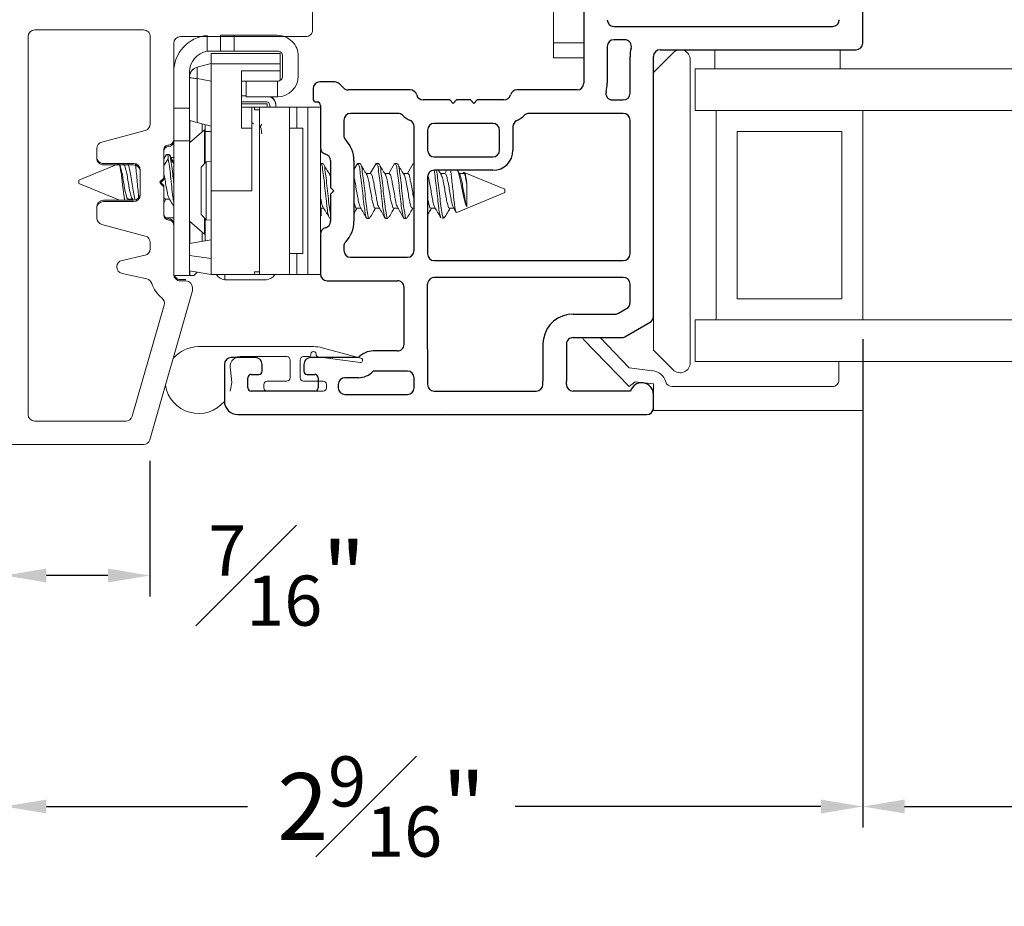
# Model space of a CAD drawing. Extents: x 54.2 to 91.5, y 12.9 to 37.1.
# Drawn here: x 56.7 to 59.7, y 12.9 to 15.6 of the extents above; entities that cross this region are included whole.
import ezdxf

# ---------------------------------------------------------------- set-up
doc = ezdxf.new("R2010")
doc.units = 0
doc.header["$LTSCALE"] = 0.3
doc.header["$MEASUREMENT"] = 0
doc.layers.get('0').update_dxf_attribs({"linetype": 'CONTINUOUS'})
doc.layers.get('Defpoints').update_dxf_attribs({"linetype": 'CONTINUOUS'})
doc.layers.add('dim marketing', color=7, linetype='CONTINUOUS')
doc.layers.add('PART', color=7, linetype='CONTINUOUS')
doc.styles.add('ARCHITECTURAL', font='simplex.shx', dxfattribs={"height": 0.2})
doc.dimstyles.new('DIM-MMSTACKED', dxfattribs={"dimscale": 0, "dimtxt": 0.2, "dimasz": 0.125, "dimexe": 0.063, "dimexo": 0.063, "dimgap": 0.07, "dimtad": 0, "dimtih": 1, "dimtoh": 1, "dimdec": 4, "dimzin": 4, "dimdsep": 46, "dimlunit": 4, "dimtxsty": 'ARCHITECTURAL', "dimcen": 0.02, "dimclrt": 7, "dimadec": 0, "dimazin": 0, "dimtfac": 0.75, "dimtdec": 4, "dimtmove": 2, "dimatfit": 3, "dimfxl": 1, "dimfrac": 1, "dimtolj": 1, "dimtzin": 4, "dimarcsym": 0})

# ---------------------------------------------------------------- blocks, each defined once
blk = doc.blocks.new('*D14')
at = {"color": 0, "lineweight": -2, "transparency": 16777216}
for p, q in [((59.2478, 14.5876), (59.2478, 13.1444)), ((56.6853, 14.316), (56.6853, 13.1444)), ((56.8103, 13.2074), (57.4107, 13.2074)), ((59.1228, 13.2074), (58.2103, 13.2074))]:
    blk.add_line(p, q, dxfattribs=at)
at = {"color": 0, "transparency": 16777216}
for points in [[(56.8103, 13.2282), (56.8103, 13.1866), (56.6853, 13.2074)], [(59.1228, 13.2282), (59.1228, 13.1866), (59.2478, 13.2074)]]:
    blk.add_solid(points, dxfattribs=at)
at = {"layer": 'Defpoints', "color": 0, "transparency": 16777216}
for p in [(59.2478, 14.6506), (56.6853, 14.379), (56.6853, 13.2074)]:
    blk.add_point(p, dxfattribs=at)
at = {"color": 7, "transparency": 16777216, "insert": (57.8105, 13.3574), "char_height": 0.2, "attachment_point": 2, "style": 'ARCHITECTURAL'}
blk.add_mtext('\\A1;2{\\H0.750000x;\\S9#16;}"', dxfattribs=at)
blk = doc.blocks.new('*D18')
at = {"color": 0, "lineweight": -2, "transparency": 16777216}
for p, q in [((56.6853, 14.246), (56.6853, 13.8347)), ((57.1188, 14.2405), (57.1188, 13.8347)), ((56.9938, 13.8977), (56.8103, 13.8977))]:
    blk.add_line(p, q, dxfattribs=at)
at = {"color": 0, "transparency": 16777216}
for points in [[(56.8103, 13.9185), (56.8103, 13.8769), (56.6853, 13.8977)], [(56.9938, 13.9185), (56.9938, 13.8769), (57.1188, 13.8977)]]:
    blk.add_solid(points, dxfattribs=at)
at = {"layer": 'Defpoints', "color": 0, "transparency": 16777216}
for p in [(56.6853, 14.309), (57.1188, 14.3035), (56.6853, 13.8977)]:
    blk.add_point(p, dxfattribs=at)
at = {"color": 7, "transparency": 16777216, "insert": (57.5282, 13.8977), "char_height": 0.2, "attachment_point": 5, "style": 'ARCHITECTURAL'}
blk.add_mtext('\\A1;{\\H0.750000x;\\S7#16;}"', dxfattribs=at)
blk = doc.blocks.new('*D19')
at = {"color": 0, "lineweight": -2, "transparency": 16777216}
for p, q in [((59.2478, 14.6042), (59.2478, 13.1444)), ((67.3978, 14.4682), (67.3978, 13.1444)), ((59.3728, 13.2074), (62.5623, 13.2074)), ((67.2728, 13.2074), (64.0833, 13.2074))]:
    blk.add_line(p, q, dxfattribs=at)
at = {"color": 0, "transparency": 16777216}
for points in [[(59.3728, 13.2282), (59.3728, 13.1866), (59.2478, 13.2074)], [(67.2728, 13.2282), (67.2728, 13.1866), (67.3978, 13.2074)]]:
    blk.add_solid(points, dxfattribs=at)
at = {"layer": 'Defpoints', "color": 0, "transparency": 16777216}
for p in [(59.2478, 14.6672), (67.3978, 14.5312), (67.3978, 13.2074)]:
    blk.add_point(p, dxfattribs=at)
at = {"color": 7, "transparency": 16777216, "insert": (63.3228, 13.2074), "char_height": 0.2, "attachment_point": 5, "style": 'ARCHITECTURAL'}
blk.add_mtext('\\A1;DAYLIGHT\\POPENING', dxfattribs=at)
blk = doc.blocks.new('A$C084C623F')
at = {"color": 7, "linetype": 'Continuous', "lineweight": 15}
for p, q in [((0.032, 0.0727), (0.1727, 0.2085)), ((0.1727, 0.2085), (0.178, 0.2122)), ((0.178, 0.1594), (0.0877, 0.0722)), ((0.0462, 0.0546), (0.032, 0.0727)), ((0.0877, 0.0722), (0.0791, 0.0027)), ((0.0395, 0), (0.0462, 0.0546)), ((-0.0395, 0), (0.0395, 0)), ((-0.0395, -0.625), (-0.0395, 0)), ((0.0315, -0.0558), (0.0315, -0.534)), ((0.0515, -0.554), (0.1065, -0.554)), ((0.0515, -0.554), (0.1065, -0.554)), ((0.1065, -0.554), (0.1065, -0.625)), ((0.1065, -0.554), (0.1065, -0.625)), ((0.1065, -0.625), (-0.0395, -0.625)), ((0.1065, -0.625), (-0.0395, -0.625))]:
    blk.add_line(p, q, dxfattribs=at)
for centre, radius, start, end in [((0.0325, 0.0085), 0.047, 286.4949, 352.9982), ((0.0515, -0.0558), 0.02, 106.4884, 180.0021), ((0.0515, -0.534), 0.02, 180.002, 270.0038), ((0.0515, -0.534), 0.02, 180.002, 270.0038)]:
    blk.add_arc(centre, radius, start, end, dxfattribs=at)
blk = doc.blocks.new('A$C06343398')
at = {"color": 7, "linetype": 'Continuous', "lineweight": 15}
for p, q in [((0.3831, 0.6825), (0.3831, 0.7298)), ((0.4225, 0.7303), (0.4231, 0.7303)), ((0.4231, 0.6833), (0.4231, 0.7303)), ((0.4231, 0.7303), (0.4631, 0.7303)), ((0.4631, 0.7303), (0.4631, 0.6833)), ((0.5923, 0.7303), (0.4631, 0.7303)), ((0.3831, 0.6825), (0.3929, 0.6833)), ((0.4231, 0.6833), (0.3929, 0.6833)), ((0.3951, 0.6763), (0.6011, 0.6763)), ((0.3951, 0.6453), (0.3951, 0.6763)), ((0.4631, 0.6833), (0.4231, 0.6833)), ((0.4631, 0.6833), (0.5931, 0.6833)), ((0.6011, 0.6763), (0.6011, 0.6453)), ((0.6081, 0.6083), (0.6081, 0.6683)), ((0.6551, 0.6091), (0.6551, 0.6675)), ((0.3301, 0.6205), (0.3301, 0.6051)), ((0.3951, 0.6463), (0.3531, 0.635)), ((0.3531, 0.635), (0.3531, 0.6013)), ((0.3951, 0.2653), (0.3951, 0.6453)), ((0.6011, 0.6453), (0.3951, 0.6453)), ((0.4851, 0.6243), (0.6011, 0.6243)), ((0.4851, 0.6243), (0.4851, 0.4523)), ((0.6011, 0.6453), (0.6011, 0.6243)), ((0.6011, 0.6243), (0.6011, 0.5956)), ((0.3301, 0.5123), (0.3301, 0.6051)), ((0.3951, 0.5933), (0.3531, 0.6013)), ((0.3531, 0.6013), (0.3531, 0.4695)), ((0.5184, 0.5933), (0.4851, 0.5933)), ((0.4991, 0.5463), (0.4991, 0.5933)), ((0.5184, 0.5933), (0.5931, 0.5933)), ((0.5931, 0.5933), (0.5931, 0.5463)), ((0.4991, 0.5498), (0.4851, 0.5498)), ((0.4851, 0.549), (0.4991, 0.549)), ((0.4851, 0.531), (0.5599, 0.531)), ((0.5923, 0.5463), (0.4991, 0.5463)), ((0.5931, 0.5463), (0.5923, 0.5463)), ((0.7091, 0.5309), (0.7111, 0.5309)), ((0.3301, 0.5123), (0.2831, 0.5123)), ((0.3301, 0.5123), (0.3301, 0.4146)), ((0.5619, 0.5254), (0.4851, 0.5254)), ((0.4851, 0.5153), (0.5161, 0.5153)), ((0.5619, 0.5153), (0.4851, 0.5153)), ((0.5241, 0.5153), (0.5161, 0.5153)), ((0.5161, 0.5153), (0.5161, 0.4523)), ((0.5241, 0.5153), (0.5241, 0.5073)), ((0.5391, 0.5073), (0.5241, 0.5073)), ((0.5391, 0.0153), (0.5391, 0.5153)), ((0.6288, 0.5153), (0.5391, 0.5153)), ((0.5391, 0.5073), (0.5391, 0.0232)), ((0.5619, 0.5153), (0.5619, 0.5254)), ((0.5619, 0.5153), (0.5619, 0.5153)), ((0.5699, 0.5153), (0.5699, 0.521)), ((0.5879, 0.5231), (0.5879, 0.5219)), ((0.5879, 0.5219), (0.5879, 0.521)), ((0.5879, 0.521), (0.5879, 0.5153)), ((0.6288, 0.5153), (0.6288, 0.0153)), ((0.6288, 0.5153), (0.6505, 0.5153)), ((0.6836, 0.5153), (0.6505, 0.5153)), ((0.6836, 0.0153), (0.6836, 0.5153)), ((0.6836, 0.5153), (0.7211, 0.5153)), ((0.7211, 0.5209), (0.7211, 0.3946)), ((0.3309, 0.41), (0.3309, 0.4755)), ((0.375, 0.4483), (0.3301, 0.4093)), ((0.3951, 0.4583), (0.3531, 0.4695)), ((0.375, 0.3468), (0.375, 0.4483)), ((0.3769, 0.4631), (0.3769, 0.3488)), ((0.3951, 0.4433), (0.3769, 0.4433)), ((0.5161, 0.4523), (0.4851, 0.4523)), ((0.5161, 0.2653), (0.5161, 0.4523)), ((0.5461, 0.465), (0.5413, 0.4567)), ((0.6688, 0.4528), (0.6288, 0.4528)), ((0.6688, 0.4528), (0.6688, 0.0778)), ((0.2831, 0.4173), (0.2831, 0.4146)), ((0.3301, 0.4146), (0.2831, 0.4146)), ((0.2831, 0.1673), (0.2831, 0.4146)), ((0.3301, 0.1077), (0.3301, 0.4146)), ((0.2531, 0.3873), (0.2531, 0.3033)), ((0.7218, 0.3894), (0.7218, 0.1411)), ((0.2601, 0.3731), (0.2531, 0.3613)), ((0.2555, 0.3653), (0.2531, 0.3653)), ((0.2686, 0.3743), (0.2617, 0.3743)), ((0.2702, 0.3728), (0.2696, 0.3737)), ((0.2831, 0.3653), (0.2746, 0.3653)), ((0.7511, 0.3559), (0.7511, 0.2753)), ((0.8211, 0.1746), (0.8211, 0.3559)), ((0.1181, 0.3462), (0, 0.2973)), ((0.1631, 0.3473), (0.0731, 0.3473)), ((0.1337, 0.3473), (0.1319, 0.3442)), ((0.1831, 0.2573), (0.1831, 0.3273)), ((0.3798, 0.3518), (0.3648, 0.3361)), ((0.3648, 0.3361), (0.3648, 0.1944)), ((0.3951, 0.3527), (0.3798, 0.3518)), ((0.3798, 0.3518), (0.3798, 0.1787)), ((0.7284, 0.3473), (0.7218, 0.3473)), ((0.8395, 0.3473), (0.8326, 0.3473)), ((0.8951, 0.3473), (0.8881, 0.3473)), ((0.9506, 0.3473), (0.9437, 0.3473)), ((0.9984, 0.3468), (1.0018, 0.3438)), ((1.0011, 0.3473), (0.9993, 0.3473)), ((1.0611, 0.327), (1.2361, 0.327)), ((0, 0.2973), (0, 0.2873)), ((0.2531, 0.3033), (0.2421, 0.2923)), ((0.7511, 0.3172), (0.747, 0.3172)), ((0.8708, 0.3172), (0.8577, 0.3172)), ((0.9263, 0.3172), (0.9132, 0.3172)), ((0.9819, 0.3172), (0.9688, 0.3172)), ((1.093, 0.3172), (1.0799, 0.3172)), ((1.1485, 0.3172), (1.1358, 0.3172)), ((1.1498, 0.3206), (1.1478, 0.3172)), ((1.2721, 0.2703), (1.1507, 0.3206)), ((0, 0.2873), (0.1207, 0.2373)), ((0.2421, 0.2923), (0.2531, 0.2813)), ((0.2531, 0.2813), (0.2531, 0.1973)), ((0.5161, 0.2653), (0.3951, 0.2653)), ((0.3951, 0.0632), (0.3951, 0.2653)), ((0.7511, 0.2753), (0.7611, 0.2653)), ((0.7611, 0.2653), (0.7511, 0.2553)), ((1.1588, 0.2178), (1.1588, 0.2855)), ((1.2721, 0.2603), (1.2721, 0.2703)), ((0.0731, 0.2373), (0.1631, 0.2373)), ((0.1464, 0.2373), (0.1487, 0.2411)), ((0.1471, 0.2403), (0.1596, 0.2403)), ((0.1585, 0.2422), (0.1615, 0.2373)), ((0.2531, 0.2296), (0.2596, 0.2403)), ((0.2582, 0.2403), (0.2708, 0.2403)), ((0.7511, 0.2553), (0.7511, 0.1746)), ((1.1282, 0.2006), (1.2721, 0.2603)), ((0.7218, 0.2133), (0.731, 0.2133)), ((0.7234, 0.1908), (0.7234, 0.2133)), ((0.8291, 0.2133), (0.8418, 0.2133)), ((0.8847, 0.2133), (0.8974, 0.2133)), ((0.9402, 0.2133), (0.9529, 0.2133)), ((0.9958, 0.2133), (1.0011, 0.2133)), ((1.0513, 0.2133), (1.0641, 0.2133)), ((1.1069, 0.2133), (1.1196, 0.2133)), ((0.2591, 0.1853), (0.2831, 0.1853)), ((0.3648, 0.1944), (0.3798, 0.1787)), ((0.375, 0.1363), (0.375, 0.1837)), ((0.3769, 0.1817), (0.3769, 0.116)), ((0.3798, 0.1787), (0.3951, 0.1779)), ((0.7218, 0.1908), (0.7234, 0.1908)), ((0.7484, 0.1837), (0.7493, 0.1844)), ((0.7493, 0.1833), (0.7511, 0.1833)), ((0.8604, 0.1833), (0.8673, 0.1833)), ((0.9159, 0.1833), (0.9229, 0.1833)), ((0.9715, 0.1833), (0.9784, 0.1833)), ((1.0862, 0.1833), (1.0862, 0.1892)), ((1.0862, 0.1833), (1.0907, 0.1851)), ((0.2831, 0.1673), (0.2831, 0.0203)), ((0.3301, 0.1753), (0.375, 0.1363)), ((0.3301, 0.1653), (0.3309, 0.1653)), ((0.3309, 0.1079), (0.3309, 0.1746)), ((0.3301, 0.1078), (0.3951, 0.1193)), ((0.7211, 0.1359), (0.7211, 0.017)), ((0.3301, 0.0725), (0.3301, 0.1077)), ((0.3301, 0.0725), (0.3951, 0.0632)), ((0.3301, 0.0659), (0.3301, 0.0725)), ((0.3301, 0.0123), (0.3301, 0.0659)), ((0.3951, 0.0153), (0.3951, 0.0632)), ((0.6288, 0.0778), (0.6688, 0.0778)), ((0.3301, 0.0123), (0.2848, 0.0123)), ((0.3031, 0.0003), (0.3191, 0.0003)), ((0.3301, 0.0267), (0.3951, 0.0153)), ((0.3309, 0.0123), (0.3309, 0.0266)), ((0.3429, 0.0123), (0.3533, 0.0226)), ((0.3951, 0.0153), (0.5161, 0.0153)), ((0.4359, 0), (0.4359, 0.0153)), ((0.5599, 0), (0.4359, 0)), ((0.5161, 0.0153), (0.5241, 0.0153)), ((0.5391, 0.0232), (0.5241, 0.0232)), ((0.5241, 0.0232), (0.5241, 0.0153)), ((0.5391, 0.0153), (0.5241, 0.0153)), ((0.6288, 0.0153), (0.5391, 0.0153)), ((0.6505, 0.0153), (0.6288, 0.0153)), ((0.6836, 0.0153), (0.6505, 0.0153)), ((0.7212, 0.0153), (0.6836, 0.0153))]:
    blk.add_line(p, q, dxfattribs=at)
at = {"color": 8, "linetype": 'Continuous', "lineweight": 15}
for p, q in [((0.6505, 0.5153), (0.6505, 0.4528)), ((0.3681, 0.4423), (0.3681, 0.4655)), ((0.2531, 0.3411), (0.2668, 0.3609)), ((0.2737, 0.3609), (0.2831, 0.3473)), ((0.8317, 0.3468), (0.8211, 0.3286)), ((0.8873, 0.3468), (0.8701, 0.3172)), ((0.9428, 0.3468), (0.9256, 0.3172)), ((0.9984, 0.3468), (0.9812, 0.3172)), ((1.098, 0.327), (1.0923, 0.3172)), ((0.3681, 0.1145), (0.3681, 0.1422)), ((0.6505, 0.0778), (0.6505, 0.0153))]:
    blk.add_line(p, q, dxfattribs=at)
at = {"color": 7, "linetype": 'Continuous', "lineweight": 15, "flags": 128}
blk.add_lwpolyline([(0.3301, 0.4757), (0.3307, 0.4755), (0.3323, 0.4751), (0.3349, 0.4744), (0.3384, 0.4735), (0.3427, 0.4723), (0.3477, 0.471), (0.3531, 0.4695)], dxfattribs=at)
at = {"color": 7, "linetype": 'Continuous', "lineweight": 15}
for centre, radius, start, end in [((0.3929, 0.6205), 0.1098, 95.1194, 180.0014), ((0.5923, 0.6675), 0.0628, 359.9989, 89.9997), ((0.3929, 0.6205), 0.0628, 98.9793, 179.9972), ((0.5931, 0.6683), 0.015, 359.9969, 90.002), ((0.3611, 0.605), 0.031, 105.0013, 179.9945), ((0.5923, 0.6091), 0.0628, 270.731, 0.0006), ((0.5931, 0.6083), 0.015, 269.998, 0.0031), ((0.5599, 0.521), 0.01, 359.9956, 89.9989), ((0.5599, 0.521), 0.028, 0.0069, 64.4131), ((0.5599, 0.5219), 0.028, 2.6152, 60.6352), ((0.7111, 0.5209), 0.01, 0.0091, 89.9989), ((0.2681, 0.4173), 0.015, 270.0043, 359.9968), ((0.8111, 0.4314), 0.02, 179.9971, 223.3378), ((0.7311, 0.3559), 0.09, 0.0021, 43.3403), ((0.2681, 0.3873), 0.015, 89.9947, 180.0061), ((0.7411, 0.3946), 0.02, 179.9959, 255.5256), ((0.0731, 0.3673), 0.02, 180.0005, 270.0008), ((0.7311, 0.3559), 0.02, 0.006, 75.5155), ((0.1631, 0.3273), 0.02, 0.0024, 89.9987), ((1.0611, 0.307), 0.02, 89.9978, 180.0009), ((0.0731, 0.2173), 0.02, 90.001, 179.9978), ((0.1631, 0.2573), 0.02, 269.9996, 359.9994), ((0.2681, 0.1973), 0.015, 179.9936, 270.0053), ((0.2681, 0.1673), 0.015, 0.0032, 89.9957), ((0.7411, 0.1359), 0.02, 104.4668, 180.0117), ((0.7311, 0.1746), 0.02, 284.4792, 359.9994), ((0.7311, 0.1746), 0.09, 316.6598, 359.9979), ((0.3031, 0.0203), 0.02, 179.9996, 270.0013), ((0.4359, 0.028), 0.028, 207.0707, 270.0002), ((0.5599, 0.028), 0.028, 269.9981, 332.9262)]:
    blk.add_arc(centre, radius, start, end, dxfattribs=at)
for points, knots in [([(0.3531, 0.635), (0.3499, 0.6338), (0.3431, 0.6312), (0.336, 0.624), (0.3311, 0.615), (0.3305, 0.6087), (0.3301, 0.6051)], [0, 0, 0, 0, 0.254095, 0.534021, 0.731287, 1, 1, 1, 1]), ([(0.3531, 0.6013), (0.35, 0.6014), (0.3441, 0.6016), (0.3372, 0.6026), (0.3323, 0.6032), (0.3307, 0.6045), (0.3301, 0.6051)], [0, 0, 0, 0, 0.395999, 0.740009, 0.900383, 1, 1, 1, 1]), ([(0.5208, 0.4669), (0.5206, 0.4672), (0.5199, 0.468), (0.5178, 0.4683), (0.5167, 0.4672), (0.5161, 0.4667)], [0, 0, 0, 0, 0.1535, 0.594699, 1, 1, 1, 1]), ([(0.5211, 0.4662), (0.5209, 0.4667), (0.5204, 0.4677), (0.521, 0.4667), (0.5213, 0.4663)], [0, 0, 0, 0, 0.500796, 1, 1, 1, 1]), ([(0.5461, 0.4363), (0.5458, 0.4393), (0.5452, 0.4445), (0.5438, 0.4507), (0.5433, 0.4551), (0.5418, 0.4563), (0.5414, 0.4566)], [0, 0, 0, 0, 0.423965, 0.734908, 0.924511, 1, 1, 1, 1]), ([(0.2668, 0.3609), (0.267, 0.3668), (0.2672, 0.3735), (0.2623, 0.3727), (0.2617, 0.3726)], [0, 0, 0, 0, 0.876653, 1, 1, 1, 1]), ([(0.2831, 0.2317), (0.2823, 0.2369), (0.2798, 0.2521), (0.277, 0.2778), (0.274, 0.3083), (0.2707, 0.3362), (0.268, 0.3535), (0.2668, 0.3609)], [0, 0, 0, 0, 0.122137, 0.354076, 0.595702, 0.827651, 1, 1, 1, 1]), ([(0.2737, 0.3609), (0.2739, 0.3668), (0.2741, 0.3735), (0.2692, 0.3727), (0.2686, 0.3726)], [0, 0, 0, 0, 0.876502, 1, 1, 1, 1]), ([(0.2831, 0.3508), (0.2816, 0.3534), (0.2774, 0.3606), (0.2732, 0.3677), (0.2705, 0.3723)], [0, 0, 0, 0, 0.362453, 1, 1, 1, 1]), ([(0.2831, 0.2863), (0.2824, 0.2938), (0.2806, 0.3113), (0.2777, 0.3362), (0.2749, 0.3535), (0.2737, 0.3609)], [0, 0, 0, 0, 0.299255, 0.701275, 1, 1, 1, 1]), ([(0.1181, 0.3462), (0.1182, 0.3462), (0.1187, 0.3471), (0.1227, 0.3413), (0.1226, 0.3352), (0.1259, 0.3213), (0.1278, 0.3051), (0.13, 0.2865), (0.1323, 0.2679), (0.1345, 0.2515), (0.1364, 0.2415), (0.1372, 0.2373)], [0, 0, 0, 0, 0.000207, 0.029383, 0.104325, 0.223452, 0.380745, 0.55449, 0.725897, 0.883414, 1, 1, 1, 1]), ([(0.1471, 0.2414), (0.1464, 0.2413), (0.1428, 0.2413), (0.1419, 0.2528), (0.1376, 0.2646), (0.1347, 0.2833), (0.1316, 0.3022), (0.1285, 0.3208), (0.1246, 0.3322), (0.1234, 0.3438), (0.1199, 0.3432), (0.1193, 0.3432)], [0, 0, 0, 0, 0.01788, 0.095508, 0.2338, 0.411791, 0.596754, 0.774846, 0.907963, 0.984025, 1, 1, 1, 1]), ([(0.1587, 0.2423), (0.1577, 0.2446), (0.1546, 0.2515), (0.152, 0.2653), (0.1485, 0.2831), (0.1455, 0.3022), (0.1424, 0.3208), (0.1385, 0.3322), (0.1373, 0.3438), (0.1338, 0.3432), (0.1332, 0.3432)], [0, 0, 0, 0, 0.071734, 0.213666, 0.396332, 0.586157, 0.768933, 0.905544, 0.983605, 1, 1, 1, 1]), ([(0.1673, 0.2386), (0.1671, 0.2391), (0.1653, 0.2467), (0.1626, 0.2625), (0.1586, 0.2859), (0.1553, 0.3091), (0.1507, 0.329), (0.1487, 0.3417), (0.1462, 0.3468), (0.1459, 0.3473)], [0, 0, 0, 0, 0.015473, 0.21126, 0.433837, 0.65815, 0.844521, 0.986743, 1, 1, 1, 1]), ([(0.1685, 0.3454), (0.1692, 0.3396), (0.171, 0.326), (0.1733, 0.3037), (0.1753, 0.279), (0.1771, 0.2595), (0.1784, 0.2486), (0.1788, 0.2458)], [0, 0, 0, 0, 0.173264, 0.412843, 0.669035, 0.916771, 1, 1, 1, 1]), ([(0.1831, 0.3227), (0.1823, 0.3272), (0.1811, 0.3339), (0.1781, 0.34), (0.1771, 0.3421)], [0, 0, 0, 0, 0.655284, 1, 1, 1, 1]), ([(0.7215, 0.3461), (0.7224, 0.3454), (0.7275, 0.3413), (0.7272, 0.3249), (0.7317, 0.3025), (0.7344, 0.273), (0.7379, 0.2428), (0.7411, 0.216), (0.7433, 0.1963), (0.7472, 0.1867), (0.7484, 0.1837)], [0, 0, 0, 0, 0.020314, 0.115408, 0.262543, 0.450138, 0.645386, 0.813389, 0.940571, 1, 1, 1, 1]), ([(0.7284, 0.3461), (0.7293, 0.3454), (0.7344, 0.3413), (0.7341, 0.3249), (0.7386, 0.3025), (0.7413, 0.2729), (0.745, 0.2429), (0.7474, 0.2174), (0.7501, 0.2028), (0.7511, 0.1974)], [0, 0, 0, 0, 0.0222646, 0.1264335, 0.2876071, 0.4931066, 0.7069862, 0.8910218, 1, 1, 1, 1]), ([(0.7481, 0.3153), (0.7451, 0.3204), (0.739, 0.3306), (0.733, 0.3408), (0.7299, 0.346)], [0, 0, 0, 0, 0.4980461, 1, 1, 1, 1]), ([(0.8317, 0.3468), (0.8329, 0.3459), (0.8384, 0.3417), (0.8384, 0.3249), (0.8428, 0.3025), (0.8455, 0.2728), (0.8492, 0.2436), (0.8517, 0.2138), (0.8556, 0.201), (0.8572, 0.1814), (0.8601, 0.1841), (0.8604, 0.1844)], [0, 0, 0, 0, 0.026944, 0.120724, 0.265825, 0.450827, 0.643376, 0.809057, 0.934481, 0.993089, 1, 1, 1, 1]), ([(0.8395, 0.3461), (0.8404, 0.3454), (0.8455, 0.3413), (0.8453, 0.3248), (0.8497, 0.3025), (0.8525, 0.2727), (0.8561, 0.2436), (0.8586, 0.2138), (0.8625, 0.201), (0.8642, 0.1814), (0.867, 0.1841), (0.8673, 0.1844)], [0, 0, 0, 0, 0.020183, 0.114615, 0.260723, 0.447013, 0.640899, 0.807732, 0.934031, 0.993041, 1, 1, 1, 1]), ([(0.8609, 0.312), (0.8579, 0.3167), (0.8519, 0.3262), (0.8461, 0.3358), (0.8431, 0.3406)], [0, 0, 0, 0, 0.496818, 1, 1, 1, 1]), ([(0.8873, 0.3468), (0.8885, 0.3459), (0.894, 0.3417), (0.894, 0.3249), (0.8983, 0.3025), (0.9011, 0.2728), (0.9047, 0.2436), (0.9072, 0.2138), (0.9111, 0.201), (0.9128, 0.1814), (0.9156, 0.1841), (0.9159, 0.1844)], [0, 0, 0, 0, 0.026955, 0.120734, 0.265835, 0.450837, 0.643385, 0.809065, 0.934492, 0.9931, 1, 1, 1, 1]), ([(0.8951, 0.3461), (0.896, 0.3454), (0.9011, 0.3413), (0.9008, 0.3248), (0.9053, 0.3025), (0.908, 0.2727), (0.9117, 0.2436), (0.9142, 0.2138), (0.9181, 0.201), (0.9197, 0.1814), (0.9226, 0.1841), (0.9229, 0.1844)], [0, 0, 0, 0, 0.020173, 0.114605, 0.260715, 0.447005, 0.640894, 0.807726, 0.934026, 0.993041, 1, 1, 1, 1]), ([(0.9165, 0.312), (0.9135, 0.3167), (0.9075, 0.3262), (0.9016, 0.3358), (0.8987, 0.3406)], [0, 0, 0, 0, 0.496818, 1, 1, 1, 1]), ([(0.9428, 0.3468), (0.9441, 0.3459), (0.9495, 0.3417), (0.9495, 0.3249), (0.9539, 0.3025), (0.9566, 0.2728), (0.9603, 0.2436), (0.9628, 0.2138), (0.9667, 0.201), (0.9683, 0.1814), (0.9712, 0.1841), (0.9715, 0.1844)], [0, 0, 0, 0, 0.026944, 0.120724, 0.265825, 0.450827, 0.643376, 0.809057, 0.934481, 0.993089, 1, 1, 1, 1]), ([(0.9506, 0.3461), (0.9515, 0.3454), (0.9566, 0.3413), (0.9564, 0.3248), (0.9609, 0.3025), (0.9636, 0.2727), (0.9672, 0.2436), (0.9697, 0.2138), (0.9736, 0.201), (0.9753, 0.1814), (0.9781, 0.1841), (0.9784, 0.1844)], [0, 0, 0, 0, 0.020183, 0.114615, 0.260723, 0.447013, 0.640899, 0.807732, 0.934031, 0.993041, 1, 1, 1, 1]), ([(0.972, 0.312), (0.969, 0.3167), (0.9631, 0.3262), (0.9572, 0.3358), (0.9542, 0.3406)], [0, 0, 0, 0, 0.496818, 1, 1, 1, 1]), ([(1.0612, 0.327), (1.0623, 0.3194), (1.0647, 0.3016), (1.0679, 0.2731), (1.0712, 0.2428), (1.0744, 0.216), (1.0765, 0.1969), (1.0801, 0.1879), (1.0811, 0.1854)], [0, 0, 0, 0, 0.159456, 0.376569, 0.60254, 0.796979, 0.944176, 1, 1, 1, 1]), ([(1.0682, 0.327), (1.0692, 0.3194), (1.0717, 0.3016), (1.0748, 0.273), (1.0783, 0.2428), (1.081, 0.2146), (1.0845, 0.1973), (1.0862, 0.1892)], [0, 0, 0, 0, 0.164238, 0.387868, 0.620618, 0.820891, 1, 1, 1, 1]), ([(1.0831, 0.312), (1.0801, 0.3167), (1.077, 0.3217), (1.0739, 0.3267), (1.0738, 0.327)], [0, 0, 0, 0, 0.948122, 1, 1, 1, 1]), ([(1.1281, 0.2008), (1.1273, 0.2014), (1.1241, 0.2042), (1.1236, 0.2145), (1.1205, 0.2289), (1.1189, 0.2487), (1.1164, 0.2705), (1.114, 0.2925), (1.1122, 0.3114), (1.1103, 0.3225), (1.1096, 0.327)], [0, 0, 0, 0, 0.023007, 0.097362, 0.22043, 0.377784, 0.555634, 0.73602, 0.89427, 1, 1, 1, 1]), ([(1.1293, 0.3282), (1.1308, 0.3251), (1.1345, 0.3174), (1.1378, 0.3024), (1.1415, 0.2841), (1.1456, 0.2646), (1.1494, 0.2462), (1.1529, 0.231), (1.1562, 0.2218), (1.1585, 0.2183), (1.1588, 0.2178)], [0, 0, 0, 0, 0.087608, 0.224976, 0.399033, 0.576464, 0.746513, 0.890551, 0.984644, 1, 1, 1, 1]), ([(1.1384, 0.3128), (1.1368, 0.3155), (1.134, 0.3202), (1.1312, 0.325), (1.13, 0.327)], [0, 0, 0, 0, 0.572697, 1, 1, 1, 1]), ([(0.2696, 0.2427), (0.2687, 0.2449), (0.2657, 0.2516), (0.2631, 0.2653), (0.2595, 0.2831), (0.2568, 0.302), (0.2543, 0.3143), (0.2531, 0.3201)], [0, 0, 0, 0, 0.089056, 0.278512, 0.522341, 0.775727, 1, 1, 1, 1]), ([(0.7482, 0.3151), (0.7482, 0.3151), (0.7506, 0.3138), (0.7509, 0.3106), (0.7511, 0.3076)], [0, 0, 0, 0, 0.0197882, 1, 1, 1, 1]), ([(0.8211, 0.3061), (0.8212, 0.3058), (0.8232, 0.3007), (0.8247, 0.2885), (0.8284, 0.2702), (0.8316, 0.251), (0.8348, 0.234), (0.837, 0.2221), (0.8401, 0.217), (0.8408, 0.2159)], [0, 0, 0, 0, 0.0088203, 0.1777625, 0.3924589, 0.6157464, 0.8080708, 0.9554433, 1, 1, 1, 1]), ([(0.8608, 0.3114), (0.8616, 0.3094), (0.8644, 0.3025), (0.8664, 0.2886), (0.87, 0.2701), (0.8734, 0.2514), (0.8762, 0.2329), (0.8795, 0.2237), (0.8821, 0.2124), (0.8844, 0.2139), (0.8847, 0.2141)], [0, 0, 0, 0, 0.063866, 0.217341, 0.41238, 0.615224, 0.78994, 0.92382, 0.990215, 1, 1, 1, 1]), ([(0.8699, 0.3169), (0.8711, 0.3164), (0.8756, 0.3144), (0.8771, 0.303), (0.8807, 0.2889), (0.8838, 0.2701), (0.8872, 0.251), (0.8904, 0.234), (0.8925, 0.2221), (0.8956, 0.217), (0.8964, 0.2159)], [0, 0, 0, 0, 0.036683, 0.134529, 0.28204, 0.469511, 0.66448, 0.832412, 0.961094, 1, 1, 1, 1]), ([(0.9163, 0.3114), (0.9172, 0.3094), (0.9199, 0.3025), (0.922, 0.2886), (0.9256, 0.2701), (0.9289, 0.2514), (0.9317, 0.2329), (0.9351, 0.2238), (0.9376, 0.2124), (0.9399, 0.2139), (0.9402, 0.2141)], [0, 0, 0, 0, 0.063859, 0.217336, 0.412383, 0.61523, 0.789948, 0.92383, 0.990215, 1, 1, 1, 1]), ([(0.9255, 0.3169), (0.9267, 0.3164), (0.9312, 0.3144), (0.9327, 0.303), (0.9363, 0.2889), (0.9394, 0.2701), (0.9427, 0.251), (0.9459, 0.234), (0.9481, 0.2221), (0.9512, 0.217), (0.9519, 0.2159)], [0, 0, 0, 0, 0.036664, 0.134512, 0.282031, 0.469501, 0.664478, 0.832409, 0.961094, 1, 1, 1, 1]), ([(0.9719, 0.3114), (0.9727, 0.3094), (0.9755, 0.3025), (0.9776, 0.2886), (0.9811, 0.2701), (0.9845, 0.2514), (0.9873, 0.2329), (0.9906, 0.2237), (0.9932, 0.2124), (0.9955, 0.2139), (0.9958, 0.2141)], [0, 0, 0, 0, 0.063866, 0.217341, 0.41238, 0.615224, 0.78994, 0.92382, 0.990215, 1, 1, 1, 1]), ([(0.981, 0.3169), (0.9823, 0.3164), (0.9867, 0.3144), (0.9882, 0.303), (0.9918, 0.2889), (0.9949, 0.2701), (0.9981, 0.2521), (1.0002, 0.2406), (1.0011, 0.2358)], [0, 0, 0, 0, 0.045776, 0.167875, 0.35195, 0.585891, 0.829187, 1, 1, 1, 1]), ([(1.0422, 0.3092), (1.0427, 0.3079), (1.0451, 0.3018), (1.047, 0.2886), (1.0506, 0.2702), (1.0538, 0.251), (1.0571, 0.234), (1.0592, 0.2221), (1.0623, 0.217), (1.063, 0.2159)], [0, 0, 0, 0, 0.043548, 0.206571, 0.413745, 0.629214, 0.814795, 0.957004, 1, 1, 1, 1]), ([(1.083, 0.3114), (1.0838, 0.3094), (1.0866, 0.3025), (1.0887, 0.2886), (1.0923, 0.2701), (1.0956, 0.2514), (1.0984, 0.2329), (1.1017, 0.2237), (1.1043, 0.2124), (1.1066, 0.2139), (1.1069, 0.2141)], [0, 0, 0, 0, 0.063866, 0.217341, 0.41238, 0.615224, 0.78994, 0.92382, 0.990215, 1, 1, 1, 1]), ([(1.0921, 0.3169), (1.0934, 0.3164), (1.0979, 0.3144), (1.0994, 0.303), (1.1029, 0.2889), (1.1061, 0.2701), (1.1094, 0.251), (1.1126, 0.234), (1.1147, 0.2221), (1.1179, 0.217), (1.1186, 0.2159)], [0, 0, 0, 0, 0.036683, 0.134529, 0.282041, 0.469514, 0.664483, 0.832417, 0.961099, 1, 1, 1, 1]), ([(1.1379, 0.3131), (1.139, 0.3106), (1.142, 0.3031), (1.1442, 0.2886), (1.1478, 0.2702), (1.1512, 0.2511), (1.1539, 0.2333), (1.1573, 0.2227), (1.1588, 0.2178)], [0, 0, 0, 0, 0.085509, 0.245531, 0.448896, 0.660394, 0.842564, 1, 1, 1, 1]), ([(1.1477, 0.3169), (1.1489, 0.3164), (1.1534, 0.3144), (1.1552, 0.3014), (1.1574, 0.2918), (1.1588, 0.2855)], [0, 0, 0, 0, 0.1128, 0.413833, 1, 1, 1, 1]), ([(1.1588, 0.2855), (1.1581, 0.2911), (1.157, 0.3005), (1.1541, 0.3112), (1.1532, 0.319), (1.1504, 0.3204), (1.1498, 0.3206)], [0, 0, 0, 0, 0.447365, 0.7601919, 0.9487939, 1, 1, 1, 1]), ([(0.2582, 0.2414), (0.2575, 0.2413), (0.254, 0.2413), (0.2535, 0.2455), (0.2531, 0.249)], [0, 0, 0, 0, 0.192722, 1, 1, 1, 1]), ([(0.2694, 0.2426), (0.2725, 0.2375), (0.2771, 0.2298), (0.2816, 0.2221), (0.2831, 0.2195)], [0, 0, 0, 0, 0.665957, 1, 1, 1, 1]), ([(0.7218, 0.244), (0.7226, 0.2402), (0.7241, 0.232), (0.7256, 0.2228), (0.7282, 0.2184), (0.7285, 0.2179)], [0, 0, 0, 0, 0.430906, 0.935839, 1, 1, 1, 1]), ([(1.0411, 0.2448), (1.0418, 0.2405), (1.0433, 0.2315), (1.0462, 0.2238), (1.0487, 0.2124), (1.051, 0.2139), (1.0513, 0.2141)], [0, 0, 0, 0, 0.367491, 0.770637, 0.970536, 1, 1, 1, 1]), ([(0.7285, 0.2173), (0.7315, 0.2125), (0.7374, 0.2028), (0.7433, 0.1931), (0.7463, 0.1882)], [0, 0, 0, 0, 0.4972722, 1, 1, 1, 1]), ([(0.8211, 0.2328), (0.8212, 0.2327), (0.822, 0.2282), (0.824, 0.2239), (0.8265, 0.2124), (0.8288, 0.2139), (0.8291, 0.2141)], [0, 0, 0, 0, 0.011211, 0.641441, 0.953939, 1, 1, 1, 1]), ([(0.8211, 0.1979), (0.8216, 0.1986), (0.8246, 0.2038), (0.8277, 0.2089), (0.8304, 0.2133)], [0, 0, 0, 0, 0.148017, 1, 1, 1, 1]), ([(0.8407, 0.2152), (0.8438, 0.2101), (0.8499, 0.1999), (0.8559, 0.1896), (0.8589, 0.1844)], [0, 0, 0, 0, 0.498205, 1, 1, 1, 1]), ([(0.8688, 0.1845), (0.8718, 0.1897), (0.8775, 0.1993), (0.8832, 0.2089), (0.8859, 0.2133)], [0, 0, 0, 0, 0.534935, 1, 1, 1, 1]), ([(0.8963, 0.2152), (0.8993, 0.2101), (0.9054, 0.1999), (0.9115, 0.1896), (0.9145, 0.1844)], [0, 0, 0, 0, 0.498205, 1, 1, 1, 1]), ([(0.9244, 0.1845), (0.9274, 0.1897), (0.9331, 0.1993), (0.9388, 0.2089), (0.9415, 0.2133)], [0, 0, 0, 0, 0.534954, 1, 1, 1, 1]), ([(0.9518, 0.2152), (0.9549, 0.2101), (0.961, 0.1999), (0.967, 0.1896), (0.97, 0.1844)], [0, 0, 0, 0, 0.498205, 1, 1, 1, 1]), ([(0.9799, 0.1845), (0.983, 0.1897), (0.9886, 0.1993), (0.9943, 0.2089), (0.997, 0.2133)], [0, 0, 0, 0, 0.534971, 1, 1, 1, 1]), ([(1.0411, 0.1941), (1.0423, 0.1961), (1.0461, 0.2025), (1.0499, 0.2089), (1.0526, 0.2133)], [0, 0, 0, 0, 0.303686, 1, 1, 1, 1]), ([(1.0629, 0.2152), (1.066, 0.2101), (1.0721, 0.1999), (1.0781, 0.1896), (1.0811, 0.1844)], [0, 0, 0, 0, 0.498205, 1, 1, 1, 1]), ([(1.091, 0.1845), (1.0941, 0.1897), (1.0997, 0.1993), (1.1055, 0.2089), (1.1081, 0.2133)], [0, 0, 0, 0, 0.534971, 1, 1, 1, 1]), ([(1.1185, 0.2152), (1.1208, 0.2114), (1.1234, 0.207), (1.126, 0.2026), (1.1263, 0.2021)], [0, 0, 0, 0, 0.873285, 1, 1, 1, 1]), ([(1.0862, 0.1892), (1.0876, 0.1869), (1.0899, 0.1829), (1.0919, 0.1868), (1.0927, 0.1884)], [0, 0, 0, 0, 0.568322, 1, 1, 1, 1]), ([(0.3429, 0.0123), (0.3429, 0.0123), (0.3469, 0.0123), (0.3389, 0.0123), (0.3309, 0.0123)], [0, 0, 0, 0, 0.000391, 1, 1, 1, 1])]:
    blk.add_open_spline(points, degree=3, knots=knots, dxfattribs=at)

msp = doc.modelspace()

# ---------------------------------------------------------------- linework, layer by layer
at = {"color": 7, "linetype": 'Continuous', "lineweight": 15}
for p, q in [((58.32478, 15.4897), (58.32478, 16.0597)), ((56.75528, 14.37897), (56.75528, 15.50797)), ((58.41478, 15.4897), (58.32478, 15.4897)), ((58.32478, 15.4447), (58.32478, 15.4897)), ((58.41478, 15.4447), (58.32478, 15.4447))]:
    msp.add_line(p, q, dxfattribs=at)
at = {"color": 7, "linetype": 'Continuous', "lineweight": 15, "ltscale": 2}
for p, q in [((57.60478, 15.52797), (57.60478, 15.74557)), ((56.77528, 15.52797), (57.10028, 15.52797)), ((57.12028, 15.50797), (57.12028, 15.24719)), ((57.21028, 15.50797), (57.58478, 15.50797)), ((57.19028, 15.19497), (57.19028, 15.48797)), ((58.80578, 15.4687), (58.80578, 15.41224)), ((59.18078, 15.4687), (59.18078, 15.41224)), ((58.68157, 15.45991), (58.62278, 15.40113)), ((58.73278, 14.5337), (58.73278, 15.4387)), ((58.74778, 15.28724), (58.74778, 15.41224)), ((63.23655, 15.41224), (58.74778, 15.41224)), ((58.62278, 15.3837), (58.62278, 15.3637)), ((58.81028, 15.28724), (58.74778, 15.28724)), ((63.26566, 15.28724), (58.81028, 15.28724)), ((58.81028, 15.28724), (58.81028, 14.66224)), ((59.24778, 15.28724), (59.24778, 14.66224)), ((57.10546, 15.22787), (56.97511, 15.19294)), ((58.87278, 14.72474), (58.87278, 15.22474)), ((58.87278, 15.22474), (59.18528, 15.22474)), ((59.18528, 15.22474), (59.18528, 14.72474)), ((56.96028, 15.17362), (56.96028, 15.14497)), ((57.16028, 15.08097), (57.16028, 15.16497)), ((56.98028, 15.12497), (57.07028, 15.12497)), ((57.09028, 15.10497), (57.09028, 15.03497)), ((57.14928, 15.06997), (57.16028, 15.08097)), ((57.16028, 15.05897), (57.14928, 15.06997)), ((57.16028, 14.97497), (57.16028, 15.05897)), ((57.07028, 15.01497), (56.98028, 15.01497)), ((56.96028, 14.99497), (56.96028, 14.96632)), ((56.97511, 14.947), (57.10546, 14.91207)), ((57.19028, 14.79797), (57.19028, 14.94497)), ((57.12028, 14.89275), (57.12028, 14.87415)), ((57.10461, 14.85462), (57.03595, 14.8394)), ((57.03595, 14.80035), (57.10985, 14.78397)), ((57.22628, 14.77797), (57.21028, 14.77797)), ((57.11882, 14.30346), (57.24551, 14.74527)), ((57.24628, 14.75078), (57.24628, 14.75797)), ((57.16144, 14.70605), (57.06607, 14.37346)), ((59.18528, 14.72474), (58.87278, 14.72474)), ((58.62278, 14.67221), (58.62278, 14.57127)), ((58.81028, 14.66224), (58.74778, 14.66224)), ((58.74778, 14.53724), (58.74778, 14.66224)), ((63.27259, 14.66224), (58.81028, 14.66224)), ((57.60803, 14.5817), (57.26453, 14.5817)), ((57.60003, 14.5567), (57.60003, 14.5587)), ((57.61603, 14.5587), (57.61603, 14.55606)), ((57.74934, 14.54746), (57.63384, 14.57831)), ((58.62278, 14.57127), (58.68157, 14.51249)), ((57.38822, 14.5517), (57.52803, 14.5517)), ((57.53803, 14.5417), (57.53803, 14.4887)), ((57.56803, 14.4887), (57.56803, 14.5417)), ((57.57803, 14.5517), (57.59503, 14.5517)), ((57.62035, 14.55111), (57.74658, 14.53376)), ((63.24641, 14.53724), (58.74778, 14.53724)), ((57.45953, 14.4687), (57.45953, 14.4587)), ((57.52803, 14.4787), (57.46953, 14.4787)), ((57.63653, 14.4787), (57.57803, 14.4787)), ((57.64653, 14.4587), (57.64653, 14.4687)), ((57.46953, 14.4487), (57.63653, 14.4487)), ((57.04684, 14.35897), (56.77528, 14.35897)), ((56.47028, 14.28897), (57.0996, 14.28897))]:
    msp.add_line(p, q, dxfattribs=at)
at = {"color": 7, "linetype": 'Continuous', "lineweight": 15, "ltscale": 2, "flags": 128}
msp.add_lwpolyline([(57.35893, 14.4487), (57.36426, 14.47433), (57.35968, 14.51247)], dxfattribs=at)
at = {"color": 7, "linetype": 'Continuous', "lineweight": 15}
for centre, start, end in [((56.77528, 15.50797), 90.00106, 179.99726), ((56.77528, 14.37897), 180.0019, 269.99894)]:
    msp.add_arc(centre, 0.02, start, end, dxfattribs=at)
at = {"color": 7, "linetype": 'Continuous', "lineweight": 15, "ltscale": 4}
for centre, radius, start, end in [((57.10028, 15.50797), 0.02, 359.99013, 90.0042), ((57.58478, 15.52797), 0.02, 269.99601, 0.00966), ((57.21029, 15.48796), 0.02001, 90.00888, 179.98313), ((58.70278, 15.4387), 0.03, 0.0001, 134.99983), ((57.10029, 15.24718), 0.01999, 284.99211, 0.01641), ((56.98028, 15.17363), 0.01999, 104.98035, 180.01043), ((57.17528, 15.16497), 0.015, 90.00934, 179.9915), ((57.17528, 15.19497), 0.015, 269.99529, 0.00583), ((56.98028, 15.14497), 0.02, 179.99883, 270.00915), ((57.07028, 15.10497), 0.02, 0.00064, 89.99369), ((57.07028, 15.03497), 0.02, 270.00461, 0.00106), ((56.98028, 14.99497), 0.02, 89.99252, 179.9995), ((56.98029, 14.96632), 0.02001, 180.01347, 254.99554), ((57.17528, 14.97497), 0.015, 180.01175, 269.98713), ((57.17529, 14.94498), 0.01499, 359.97932, 90.01956), ((57.10029, 14.89276), 0.01999, 359.9831, 75.0086), ((57.10029, 14.87415), 0.01999, 282.48713, 0.01419), ((57.04028, 14.81988), 0.02, 102.5097, 257.4903), ((57.21028, 14.79797), 0.02, 180.00082, 270.00716), ((57.10551, 14.76444), 0.02, 17.74656, 77.49267), ((57.21027, 14.79797), 0.08999, 197.74387, 231.77518), ((57.22628, 14.75797), 0.02, 359.99902, 89.99552), ((57.22654, 14.75074), 0.01974, 343.8966, 0.1109), ((57.14221, 14.71156), 0.02, 344.00418, 51.75872), ((57.26453, 14.4817), 0.1, 89.99933, 139.41836), ((57.59503, 14.5567), 0.005, 270.01549, 0.003), ((57.60803, 14.5587), 0.008, 359.9979, 180.0021), ((57.60803, 14.48166), 0.10004, 75.04862, 89.99646), ((57.62104, 14.55606), 0.00501, 180.06287, 262.15459), ((57.38823, 14.52169), 0.03, 90.01034, 197.91006), ((57.52803, 14.5417), 0.01, 359.9976, 90.00997), ((57.57803, 14.5417), 0.01, 89.99003, 180.0024), ((57.74753, 14.5407), 0.007, 262.1831, 75.03545), ((58.70278, 14.5337), 0.03, 225.00036, 359.99971), ((57.26453, 14.4817), 0.1, 188.58239, 320.35962), ((57.46953, 14.4687), 0.01, 90.01549, 180.003), ((57.52803, 14.4887), 0.01, 269.99003, 0.0024), ((57.57803, 14.4887), 0.01, 179.9976, 270.00997), ((57.63653, 14.4687), 0.01, 359.997, 90.0114), ((57.46953, 14.4587), 0.01, 179.997, 269.98451), ((57.63653, 14.4587), 0.01, 269.9886, 0.003), ((57.99516, 14.39875), 0.02006, 270.02214, 284.91136), ((57.04684, 14.37897), 0.02, 269.99919, 343.99192), ((57.0996, 14.30897), 0.02, 270.00084, 344.00316)]:
    msp.add_arc(centre, radius, start, end, dxfattribs=at)
at = {"layer": 'PART'}
for p, q in [((58.41478, 16.7837), (58.41478, 15.3687)), ((59.24778, 15.4887), (59.24778, 15.6587)), ((58.50478, 15.5387), (59.15778, 15.5387)), ((58.53695, 15.4987), (58.50478, 15.4987)), ((58.48478, 15.4787), (58.48478, 15.3687)), ((58.64278, 15.4687), (59.22778, 15.4687)), ((58.55278, 15.3387), (58.55278, 15.4487)), ((58.62278, 14.67221), (58.62278, 15.4487)), ((57.60628, 15.3527), (57.60628, 15.3227)), ((57.671, 15.3727), (57.62628, 15.3727)), ((57.69742, 15.35456), (57.68514, 15.36684)), ((57.89642, 15.3487), (57.71156, 15.3487)), ((58.39478, 15.3487), (58.21515, 15.3487)), ((58.01478, 15.3187), (57.93515, 15.3187)), ((58.02478, 15.3087), (58.01478, 15.3187)), ((58.03478, 15.3187), (58.02478, 15.3087)), ((58.07678, 15.3187), (58.03478, 15.3187)), ((58.08678, 15.3087), (58.07678, 15.3187)), ((58.09678, 15.3187), (58.08678, 15.3087)), ((58.17642, 15.3187), (58.09678, 15.3187)), ((58.50061, 15.3187), (58.53278, 15.3187)), ((57.61628, 15.3127), (57.61828, 15.3127)), ((57.62828, 15.3027), (57.62828, 15.17634)), ((57.85965, 15.2787), (57.71828, 15.2787)), ((58.53278, 15.2787), (58.25191, 15.2787)), ((57.69828, 15.2587), (57.69828, 15.2131)), ((57.90828, 14.8687), (57.90828, 15.23918)), ((58.14328, 15.2487), (57.96828, 15.2487)), ((58.20328, 15.23918), (58.20328, 15.1687)), ((58.55278, 14.8587), (58.55278, 15.2587)), ((57.94828, 15.2287), (57.94828, 15.1687)), ((58.16328, 15.1687), (58.16328, 15.2287)), ((57.96828, 15.1487), (58.14328, 15.1487)), ((57.65828, 15.13761), (57.65828, 15.05697)), ((57.72828, 15.13761), (57.72828, 14.95634)), ((57.94828, 15.0887), (57.94828, 14.8587)), ((58.14328, 15.1087), (57.96828, 15.1087)), ((57.65828, 15.05697), (57.66828, 15.04697)), ((57.66828, 15.04697), (57.65828, 15.03697)), ((57.65828, 15.03697), (57.65828, 14.95634)), ((57.62828, 14.91761), (57.62828, 14.7987)), ((57.69828, 14.88084), (57.69828, 14.8687)), ((57.71828, 14.8487), (57.88828, 14.8487)), ((57.96828, 14.8387), (58.53278, 14.8387)), ((57.64828, 14.7787), (57.85828, 14.7787)), ((57.94828, 14.5737), (57.94828, 14.7687)), ((58.53278, 14.7887), (57.96828, 14.7887)), ((58.55278, 14.71262), (58.55278, 14.7687)), ((57.87828, 14.5887), (57.87828, 14.7587)), ((58.38278, 14.6787), (58.50866, 14.6787)), ((58.51866, 14.68138), (58.54278, 14.6953)), ((58.53742, 14.61138), (58.61278, 14.65489)), ((58.29278, 14.5887), (58.29278, 14.4787)), ((58.36278, 14.5887), (58.36278, 14.4787)), ((58.38278, 14.6087), (58.52742, 14.6087)), ((57.85828, 14.5687), (57.78625, 14.5687)), ((57.94828, 14.5737), (57.94828, 14.4687)), ((57.34153, 14.5287), (57.34153, 14.4187)), ((57.43403, 14.5487), (57.36153, 14.5487)), ((57.45403, 14.5087), (57.45403, 14.5287)), ((57.57903, 14.5287), (57.57903, 14.5087)), ((57.74153, 14.5487), (57.59903, 14.5487)), ((57.42153, 14.4987), (57.44403, 14.4987)), ((57.58903, 14.4987), (57.61153, 14.4987)), ((57.88828, 14.5087), (57.78625, 14.5087)), ((57.41153, 14.4587), (57.41153, 14.4887)), ((57.62153, 14.4887), (57.62153, 14.4587)), ((57.68153, 14.4687), (57.68153, 14.4587)), ((57.74153, 14.4887), (57.70153, 14.4887)), ((57.90828, 14.4587), (57.90828, 14.4887)), ((58.29278, 14.4687), (58.29278, 14.4787)), ((58.36278, 14.4687), (58.36278, 14.4787)), ((57.61153, 14.4487), (57.42153, 14.4487)), ((57.70153, 14.4387), (57.88828, 14.4387)), ((57.96828, 14.4487), (58.27278, 14.4487)), ((58.55424, 14.4487), (58.38278, 14.4487)), ((58.62278, 14.3987), (58.62278, 14.4387)), ((57.38153, 14.3787), (58.60278, 14.3787))]:
    msp.add_line(p, q, dxfattribs=at)
for centre, radius, start, end in [((58.50478, 15.5587), 0.02, 180, 270), ((59.15778, 15.5587), 0.02, 270, 0), ((58.50478, 15.4787), 0.02, 90, 180), ((58.53695, 15.4787), 0.02, 344.17338, 90), ((58.64278, 15.4487), 0.09, 164.17338, 180), ((58.64278, 15.4487), 0.02, 90, 180), ((59.22778, 15.4887), 0.02, 270, 0), ((57.62628, 15.3527), 0.02, 90, 180), ((57.671, 15.3527), 0.02, 45, 90), ((57.71156, 15.3687), 0.02, 225, 270), ((57.89642, 15.3287), 0.02, 14.47751, 90), ((58.21515, 15.3287), 0.02, 90, 165.52249), ((58.39478, 15.3687), 0.02, 270, 0), ((58.39478, 15.3687), 0.09, 344.17338, 0), ((57.61628, 15.3227), 0.01, 180, 270), ((57.93515, 15.3387), 0.02, 194.47751, 270), ((58.17642, 15.3387), 0.02, 270, 345.52249), ((58.50061, 15.3387), 0.02, 164.17338, 270), ((58.53278, 15.3387), 0.02, 270, 0), ((57.61828, 15.3027), 0.01, 0, 90), ((57.71828, 15.2587), 0.02, 90, 180), ((57.85965, 15.2587), 0.02, 46.65824, 90), ((57.93515, 15.3387), 0.09, 226.65824, 244.78319), ((58.17642, 15.3387), 0.09, 295.21681, 313.34176), ((58.25191, 15.2587), 0.02, 90, 133.34176), ((58.53278, 15.2587), 0.02, 0, 90), ((57.88828, 15.23918), 0.02, 0, 64.78319), ((57.96828, 15.2287), 0.02, 90, 180), ((58.14328, 15.2287), 0.02, 0, 90), ((58.22328, 15.23918), 0.02, 115.21681, 180), ((57.71828, 15.2131), 0.02, 180, 223.34176), ((57.64828, 15.17634), 0.02, 180, 255.52249), ((57.63828, 15.13761), 0.09, 0, 43.34176), ((57.63828, 15.13761), 0.02, 0, 75.52249), ((57.96828, 15.1687), 0.02, 180, 270), ((58.14328, 15.1687), 0.06, 270, 0), ((58.14328, 15.1687), 0.02, 270, 0), ((57.96828, 15.0887), 0.02, 90, 180), ((57.64828, 14.91761), 0.02, 104.47751, 180), ((57.63828, 14.95634), 0.02, 284.47751, 0), ((57.63828, 14.95634), 0.09, 316.65824, 0), ((57.71828, 14.88084), 0.02, 136.65824, 180), ((57.71828, 14.8687), 0.02, 180, 270), ((57.88828, 14.8687), 0.02, 270, 0), ((57.96828, 14.8587), 0.02, 180, 270), ((58.53278, 14.8587), 0.02, 270, 0), ((57.64828, 14.7987), 0.02, 180, 270), ((57.85828, 14.7587), 0.02, 48.59038, 90), ((57.85828, 14.7587), 0.02, 0, 48.59038), ((57.96828, 14.7687), 0.02, 165.52249, 180), ((57.96828, 14.7687), 0.02, 90, 165.52249), ((58.53278, 14.7687), 0.02, 0, 90), ((58.53278, 14.71262), 0.02, 300, 0), ((58.38278, 14.5887), 0.09, 90, 170.40593), ((58.50866, 14.6987), 0.02, 270, 300), ((58.60278, 14.67221), 0.02, 300, 0), ((57.85828, 14.5887), 0.02, 311.40962, 0), ((58.38278, 14.5887), 0.09, 170.40593, 180), ((58.38278, 14.5887), 0.02, 131.40962, 180), ((58.38278, 14.5887), 0.02, 90, 131.40962), ((58.52742, 14.6287), 0.02, 270, 300), ((57.78625, 14.5087), 0.06, 90, 138.18969), ((57.85828, 14.5887), 0.02, 270, 311.40962), ((57.36153, 14.5287), 0.02, 90, 180), ((57.43403, 14.5287), 0.02, 0, 90), ((57.59903, 14.5287), 0.02, 90, 180), ((57.42153, 14.4887), 0.01, 90, 180), ((57.44403, 14.5087), 0.01, 270, 0), ((57.58903, 14.5087), 0.01, 180, 270), ((57.61153, 14.4887), 0.01, 0, 90), ((57.74153, 14.5487), 0.06, 270, 318.18969), ((57.88828, 14.4887), 0.02, 0, 90), ((57.70153, 14.4687), 0.02, 90, 180), ((57.96828, 14.4687), 0.02, 180, 270), ((58.27278, 14.4687), 0.02, 270, 0), ((58.38278, 14.4687), 0.02, 180, 270), ((58.58778, 14.4387), 0.035, 0, 163.39845), ((57.42153, 14.4587), 0.01, 180, 270), ((57.61153, 14.4587), 0.01, 270, 0), ((57.70153, 14.4587), 0.02, 180, 270), ((57.88828, 14.4587), 0.02, 270, 0), ((57.38153, 14.4187), 0.04, 180, 270), ((58.60278, 14.3987), 0.02, 270, 0)]:
    msp.add_arc(centre, radius, start, end, dxfattribs=at)

# ---------------------------------------------------------------- block references
at = {"layer": 'dim marketing', "color": 1, "ltscale": 3.333333}
msp.add_blockref('A$C06343398', (56.90715, 14.78172), dxfattribs=at)
at = {"layer": 'dim marketing', "ltscale": 3.333333, "rotation": 90}
msp.add_blockref('A$C084C623F', (58.62278, 14.43074), dxfattribs=at)

# ---------------------------------------------------------------- dimensions: what is measured, and where the dimension line sits
for base, p1, p2, picture, middle in [((56.68528, 13.20738), (59.24775, 14.65062), (56.68528, 14.37897), '*D14', (57.81049, 13.20738)), ((56.68528, 13.89771), (57.11882, 14.30346), (56.68528, 14.30897), '*D18', (57.52823, 13.89771))]:
    dim = msp.add_linear_dim(base=base, p1=p1, p2=p2, dimstyle='DIM-MMSTACKED', override={"dimscale": 1, "dimpost": '\\X'})
    dim.commit()
    dim.dimension.update_dxf_attribs({"geometry": picture, "text_midpoint": middle, "dimtype": 160})
dim = msp.add_linear_dim(base=(67.39778, 13.20738), p1=(59.24778, 14.66724), p2=(67.39778, 14.53124), text='DAYLIGHT\\POPENING', dimstyle='DIM-MMSTACKED', override={"dimscale": 1, "dimpost": '\\X'})
dim.commit()
dim.dimension.update_dxf_attribs({"geometry": '*D19', "text_midpoint": (63.32278, 13.20738)})

doc.saveas('drawing.dxf')
